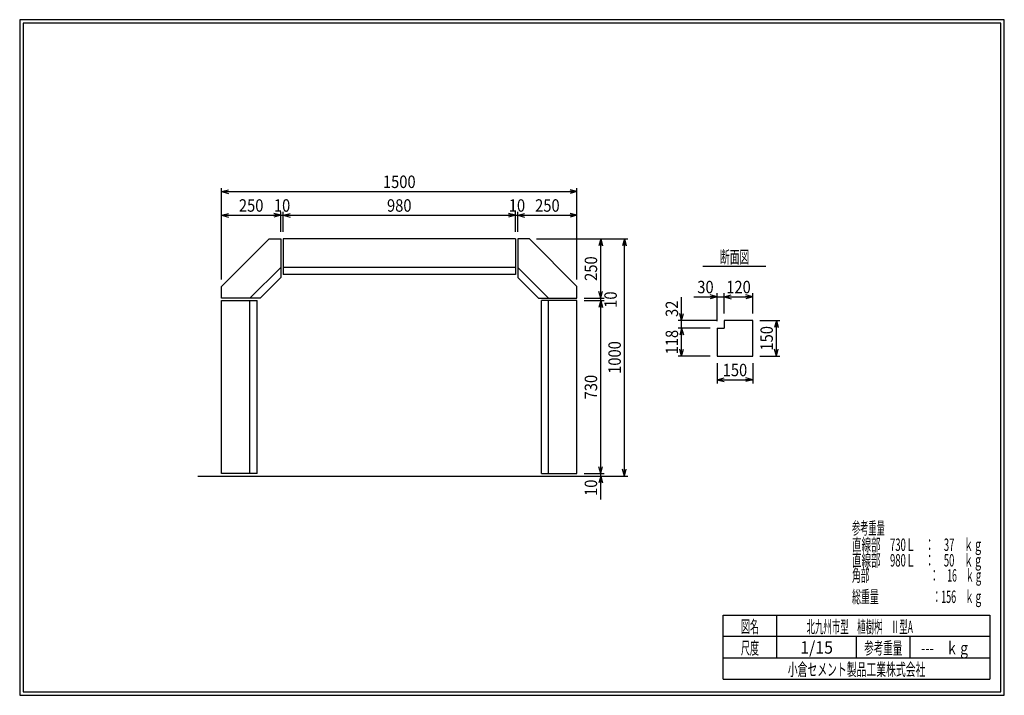
# Model space of a CAD drawing. Extents: x 639 to 916, y 44 to 234.
import ezdxf
from ezdxf.enums import TextEntityAlignment as Align

# ---------------------------------------------------------------- set-up
doc = ezdxf.new("R2010")
doc.units = 0
for name, pattern in [('太い実線', [0]), ('極太の実線', [0]), ('細い実線', [0])]:
    doc.linetypes.add(name, pattern=pattern)
doc.layers.get('0').update_dxf_attribs({"linetype": 'CONTINUOUS'})
doc.layers.add('GR1-1', color=7, linetype='CONTINUOUS')
doc.styles.add('FX_VECTOR', font='MONOTXT.SHX', dxfattribs={"bigfont": 'BIGFONT.SHX'})
doc.styles.add('STYLE1', font='MONOTXT.SHX', dxfattribs={"bigfont": 'extfont.shx'})
doc.dimstyles.new('FXDIMINFO', dxfattribs={"dimtxt": 3.5, "dimasz": 2, "dimexe": 1, "dimexo": 2, "dimgap": 1, "dimtad": 1, "dimtxsty": 'STYLE1', "dimblk1": 'FXTIP_ARROW_S', "dimblk2": 'FXTIP_ARROW_E', "dimsah": 1, "dimcen": 2.5, "dimdle": 6, "dimclrd": 7, "dimclre": 7, "dimclrt": 7, "dimazin": 3, "dimtfac": 1, "dimtmove": 0, "dimatfit": 3})

# ---------------------------------------------------------------- blocks, each defined once
blk = doc.blocks.new('FXTIP_ARROW_S')
at = {"color": 0, "linetype": 'CONTINUOUS'}
for q in [(-1, 0), (-0.965926, 0.258819), (-0.965926, -0.258819)]:
    blk.add_line((0, 0), q, dxfattribs=at)
blk = doc.blocks.new('FXTIP_ARROW_E')
at = {"color": 0, "linetype": 'CONTINUOUS'}
for q in [(-1, 0), (-0.965926, 0.258819), (-0.965926, -0.258819)]:
    blk.add_line((0, 0), q, dxfattribs=at)
blk = doc.blocks.new('*D19')
at = {"layer": 'GR1-1', "color": 7, "linetype": '細い実線'}
for p, q in [((797.631902, 155.360363), (803.298569, 155.360363)), ((802.298569, 106.693696), (802.298569, 155.360363)), ((797.631902, 106.693696), (803.298569, 106.693696))]:
    blk.add_line(p, q, dxfattribs=at)
at = {"layer": 'GR1-1', "color": 7, "linetype": '細い実線', "xscale": 2, "yscale": 2}
for name, p, rotation in [('FXTIP_ARROW_E', (802.298569, 155.360363), 90), ('FXTIP_ARROW_S', (802.298569, 106.693696), 270)]:
    blk.add_blockref(name, p, dxfattribs=dict(at, rotation=rotation))
at = {"layer": 'GR1-1', "color": 7, "linetype": '細い実線', "style": 'FX_VECTOR', "width": 0.657143}
blk.add_text('730', height=3.5, rotation=90, dxfattribs=at).set_placement((801.298568, 127.577035), (801.298568, 134.477035), align=Align.FIT)
blk = doc.blocks.new('*D20')
at = {"layer": 'GR1-1', "color": 7, "linetype": '細い実線'}
for p, q in [((802.298569, 156.02703), (802.298569, 162.62703)), ((797.631902, 156.02703), (803.298569, 156.02703)), ((802.298569, 155.360363), (802.298569, 156.02703))]:
    blk.add_line(p, q, dxfattribs=at)
at = {"layer": 'GR1-1', "color": 7, "linetype": '細い実線', "xscale": 2, "yscale": 2, "rotation": 270}
blk.add_blockref('FXTIP_ARROW_S', (802.298569, 156.02703), dxfattribs=at)
at = {"layer": 'GR1-1', "color": 7, "linetype": '細い実線', "style": 'FX_VECTOR', "width": 0.657143}
blk.add_text('10', height=3.5, rotation=90, dxfattribs=at).set_placement((806.830013, 153.336491), (806.830013, 157.936491), align=Align.FIT)
blk = doc.blocks.new('*D21')
at = {"layer": 'GR1-1', "color": 7, "linetype": '細い実線'}
for p, q in [((802.298569, 106.693696), (802.298569, 112.693696)), ((797.631902, 106.693696), (803.298569, 106.693696)), ((797.825381, 106.02703), (803.298569, 106.02703)), ((802.298569, 106.02703), (802.298569, 106.693696)), ((802.298569, 99.42703), (802.298569, 106.02703))]:
    blk.add_line(p, q, dxfattribs=at)
at = {"layer": 'GR1-1', "color": 7, "linetype": '細い実線', "xscale": 2, "yscale": 2}
for name, p, rotation in [('FXTIP_ARROW_S', (802.298569, 106.693696), 270), ('FXTIP_ARROW_E', (802.298569, 106.02703), 90)]:
    blk.add_blockref(name, p, dxfattribs=dict(at, rotation=rotation))
at = {"layer": 'GR1-1', "color": 7, "linetype": '細い実線', "style": 'FX_VECTOR', "width": 0.657143}
blk.add_text('10', height=3.5, rotation=90, dxfattribs=at).set_placement((801.298568, 100.427035), (801.298568, 105.027035), align=Align.FIT)
blk = doc.blocks.new('*D22')
at = {"layer": 'GR1-1', "color": 7, "linetype": '細い実線'}
for p, q in [((784.278944, 172.693696), (803.298569, 172.693696)), ((802.298569, 156.02703), (802.298569, 172.693696)), ((797.631902, 156.02703), (803.298569, 156.02703))]:
    blk.add_line(p, q, dxfattribs=at)
at = {"layer": 'GR1-1', "color": 7, "linetype": '細い実線', "xscale": 2, "yscale": 2}
for name, p, rotation in [('FXTIP_ARROW_E', (802.298569, 172.693696), 90), ('FXTIP_ARROW_S', (802.298569, 156.02703), 270)]:
    blk.add_blockref(name, p, dxfattribs=dict(at, rotation=rotation))
at = {"layer": 'GR1-1', "color": 7, "linetype": '細い実線', "style": 'FX_VECTOR', "width": 0.657143}
blk.add_text('250', height=3.5, rotation=90, dxfattribs=at).set_placement((801.298568, 160.910368), (801.298568, 167.810368), align=Align.FIT)
blk = doc.blocks.new('*D23')
at = {"layer": 'GR1-1', "color": 7, "linetype": '細い実線'}
for p, q in [((784.278944, 172.693696), (809.965236, 172.693696)), ((808.965236, 106.02703), (808.965236, 172.693696)), ((799.158714, 106.02703), (809.965236, 106.02703))]:
    blk.add_line(p, q, dxfattribs=at)
at = {"layer": 'GR1-1', "color": 7, "linetype": '細い実線', "xscale": 2, "yscale": 2}
for name, p, rotation in [('FXTIP_ARROW_E', (808.965236, 172.693696), 90), ('FXTIP_ARROW_S', (808.965236, 106.02703), 270)]:
    blk.add_blockref(name, p, dxfattribs=dict(at, rotation=rotation))
at = {"layer": 'GR1-1', "color": 7, "linetype": '細い実線', "style": 'FX_VECTOR', "width": 0.657143}
blk.add_text('1000', height=3.5, rotation=90, dxfattribs=at).set_placement((807.965234, 134.760368), (807.965234, 143.960368), align=Align.FIT)
blk = doc.blocks.new('*D24')
at = {"layer": 'GR1-1', "color": 7, "linetype": '細い実線'}
for p, q in [((712.965236, 174.693696), (712.965236, 180.360363)), ((778.298569, 174.693696), (778.298569, 180.360363)), ((712.965236, 179.360363), (778.298569, 179.360363))]:
    blk.add_line(p, q, dxfattribs=at)
at = {"layer": 'GR1-1', "color": 7, "linetype": '細い実線', "xscale": 2, "yscale": 2}
for name, p, rotation in [('FXTIP_ARROW_S', (712.965236, 179.360363), 180), ('FXTIP_ARROW_E', (778.298569, 179.360363), 360)]:
    blk.add_blockref(name, p, dxfattribs=dict(at, rotation=rotation))
at = {"layer": 'GR1-1', "color": 7, "linetype": '細い実線', "style": 'FX_VECTOR', "width": 0.657143}
blk.add_text('980', height=3.5, dxfattribs=at).set_placement((742.181901, 180.360368), (749.081901, 180.360368), align=Align.FIT)
blk = doc.blocks.new('*D25')
at = {"layer": 'GR1-1', "color": 7, "linetype": '細い実線'}
for p, q in [((712.298569, 174.693696), (712.298569, 180.360363)), ((705.698569, 179.360363), (712.298569, 179.360363)), ((712.298569, 179.360363), (712.965236, 179.360363))]:
    blk.add_line(p, q, dxfattribs=at)
at = {"layer": 'GR1-1', "color": 7, "linetype": '細い実線', "xscale": 2, "yscale": 2, "rotation": 360}
blk.add_blockref('FXTIP_ARROW_E', (712.298569, 179.360363), dxfattribs=at)
at = {"layer": 'GR1-1', "color": 7, "linetype": '細い実線', "style": 'FX_VECTOR', "width": 0.657143}
blk.add_text('10', height=3.5, dxfattribs=at).set_placement((710.361003, 180.360368), (714.961003, 180.360368), align=Align.FIT)
blk = doc.blocks.new('*D26')
at = {"layer": 'GR1-1', "color": 7, "linetype": '細い実線'}
for p, q in [((778.965236, 174.693696), (778.965236, 180.360363)), ((795.631902, 161.340738), (795.631902, 180.360363)), ((778.965236, 179.360363), (795.631902, 179.360363))]:
    blk.add_line(p, q, dxfattribs=at)
at = {"layer": 'GR1-1', "color": 7, "linetype": '細い実線', "xscale": 2, "yscale": 2}
for name, p, rotation in [('FXTIP_ARROW_S', (778.965236, 179.360363), 180), ('FXTIP_ARROW_E', (795.631902, 179.360363), 360)]:
    blk.add_blockref(name, p, dxfattribs=dict(at, rotation=rotation))
at = {"layer": 'GR1-1', "color": 7, "linetype": '細い実線', "style": 'FX_VECTOR', "width": 0.657143}
blk.add_text('250', height=3.5, dxfattribs=at).set_placement((783.848568, 180.360368), (790.748568, 180.360368), align=Align.FIT)
blk = doc.blocks.new('*D27')
at = {"layer": 'GR1-1', "color": 7, "linetype": '細い実線'}
for p, q in [((778.298569, 174.693696), (778.298569, 180.360363)), ((771.698569, 179.360363), (778.298569, 179.360363)), ((778.298569, 179.360363), (778.965236, 179.360363))]:
    blk.add_line(p, q, dxfattribs=at)
at = {"layer": 'GR1-1', "color": 7, "linetype": '細い実線', "xscale": 2, "yscale": 2, "rotation": 360}
blk.add_blockref('FXTIP_ARROW_E', (778.298569, 179.360363), dxfattribs=at)
at = {"layer": 'GR1-1', "color": 7, "linetype": '細い実線', "style": 'FX_VECTOR', "width": 0.657143}
blk.add_text('10', height=3.5, dxfattribs=at).set_placement((776.441667, 180.360368), (781.041667, 180.360368), align=Align.FIT)
blk = doc.blocks.new('*D28')
at = {"layer": 'GR1-1', "color": 7, "linetype": '細い実線'}
for p, q in [((695.631902, 161.340738), (695.631902, 180.360363)), ((712.298569, 174.693696), (712.298569, 180.360363)), ((695.631902, 179.360363), (712.298569, 179.360363))]:
    blk.add_line(p, q, dxfattribs=at)
at = {"layer": 'GR1-1', "color": 7, "linetype": '細い実線', "xscale": 2, "yscale": 2}
for name, p, rotation in [('FXTIP_ARROW_S', (695.631902, 179.360363), 180), ('FXTIP_ARROW_E', (712.298569, 179.360363), 360)]:
    blk.add_blockref(name, p, dxfattribs=dict(at, rotation=rotation))
at = {"layer": 'GR1-1', "color": 7, "linetype": '細い実線', "style": 'FX_VECTOR', "width": 0.657143}
blk.add_text('250', height=3.5, dxfattribs=at).set_placement((700.515234, 180.360368), (707.415234, 180.360368), align=Align.FIT)
blk = doc.blocks.new('*D29')
at = {"layer": 'GR1-1', "color": 7, "linetype": '細い実線'}
for p, q in [((695.631902, 161.340738), (695.631902, 187.02703)), ((695.631902, 186.02703), (795.631902, 186.02703)), ((795.631902, 161.340738), (795.631902, 187.02703))]:
    blk.add_line(p, q, dxfattribs=at)
at = {"layer": 'GR1-1', "color": 7, "linetype": '細い実線', "xscale": 2, "yscale": 2}
for name, p, rotation in [('FXTIP_ARROW_S', (695.631902, 186.02703), 180), ('FXTIP_ARROW_E', (795.631902, 186.02703), 360)]:
    blk.add_blockref(name, p, dxfattribs=dict(at, rotation=rotation))
at = {"layer": 'GR1-1', "color": 7, "linetype": '細い実線', "style": 'FX_VECTOR', "width": 0.657143}
blk.add_text('1500', height=3.5, dxfattribs=at).set_placement((741.031901, 187.027035), (750.231901, 187.027035), align=Align.FIT)
blk = doc.blocks.new('*D30')
at = {"layer": 'GR1-1', "color": 7, "linetype": '細い実線'}
for p, q in [((837.072378, 151.75694), (837.072378, 157.423607)), ((837.072378, 156.423607), (845.072378, 156.423607)), ((845.072378, 151.75694), (845.072378, 157.423607))]:
    blk.add_line(p, q, dxfattribs=at)
at = {"layer": 'GR1-1', "color": 7, "linetype": '細い実線', "xscale": 2, "yscale": 2}
for name, p, rotation in [('FXTIP_ARROW_S', (837.072378, 156.423607), 180), ('FXTIP_ARROW_E', (845.072378, 156.423607), 360)]:
    blk.add_blockref(name, p, dxfattribs=dict(at, rotation=rotation))
at = {"layer": 'GR1-1', "color": 7, "linetype": '細い実線', "style": 'FX_VECTOR', "width": 0.657143}
blk.add_text('120', height=3.5, dxfattribs=at).set_placement((837.622396, 157.4236), (844.522396, 157.4236), align=Align.FIT)
blk = doc.blocks.new('*D31')
at = {"layer": 'GR1-1', "color": 7, "linetype": '細い実線'}
for p, q in [((847.072378, 149.75694), (852.739045, 149.75694)), ((851.739045, 139.75694), (851.739045, 149.75694)), ((847.072378, 139.75694), (852.739045, 139.75694))]:
    blk.add_line(p, q, dxfattribs=at)
at = {"layer": 'GR1-1', "color": 7, "linetype": '細い実線', "xscale": 2, "yscale": 2}
for name, p, rotation in [('FXTIP_ARROW_E', (851.739045, 149.75694), 90), ('FXTIP_ARROW_S', (851.739045, 139.75694), 270)]:
    blk.add_blockref(name, p, dxfattribs=dict(at, rotation=rotation))
at = {"layer": 'GR1-1', "color": 7, "linetype": '細い実線', "style": 'FX_VECTOR', "width": 0.657143}
blk.add_text('150', height=3.5, rotation=90, dxfattribs=at).set_placement((850.739062, 141.306934), (850.739062, 148.206934), align=Align.FIT)
blk = doc.blocks.new('*D32')
at = {"layer": 'GR1-1', "color": 7, "linetype": '細い実線'}
for p, q in [((828.472378, 156.423607), (835.072378, 156.423607)), ((835.072378, 149.623607), (835.072378, 157.423607)), ((835.072378, 156.423607), (837.072378, 156.423607)), ((837.072378, 151.75694), (837.072378, 157.423607)), ((837.072378, 156.423607), (843.072378, 156.423607))]:
    blk.add_line(p, q, dxfattribs=at)
at = {"layer": 'GR1-1', "color": 7, "linetype": '細い実線', "xscale": 2, "yscale": 2}
for name, p, rotation in [('FXTIP_ARROW_E', (835.072378, 156.423607), 360), ('FXTIP_ARROW_S', (837.072378, 156.423607), 180)]:
    blk.add_blockref(name, p, dxfattribs=dict(at, rotation=rotation))
at = {"layer": 'GR1-1', "color": 7, "linetype": '細い実線', "style": 'FX_VECTOR', "width": 0.657143}
blk.add_text('30', height=3.5, dxfattribs=at).set_placement((829.472396, 157.4236), (834.072396, 157.4236), align=Align.FIT)
blk = doc.blocks.new('*D33')
at = {"layer": 'GR1-1', "color": 7, "linetype": '細い実線'}
for p, q in [((825.072378, 149.75694), (825.072378, 156.35694)), ((835.072378, 149.75694), (824.072378, 149.75694)), ((825.072378, 147.623607), (825.072378, 149.75694)), ((833.072378, 147.623607), (824.072378, 147.623607)), ((825.072378, 141.623607), (825.072378, 147.623607))]:
    blk.add_line(p, q, dxfattribs=at)
at = {"layer": 'GR1-1', "color": 7, "linetype": '細い実線', "xscale": 2, "yscale": 2}
for name, p, rotation in [('FXTIP_ARROW_S', (825.072378, 149.75694), 270), ('FXTIP_ARROW_E', (825.072378, 147.623607), 90)]:
    blk.add_blockref(name, p, dxfattribs=dict(at, rotation=rotation))
at = {"layer": 'GR1-1', "color": 7, "linetype": '細い実線', "style": 'FX_VECTOR', "width": 0.657143}
blk.add_text('32', height=3.5, rotation=90, dxfattribs=at).set_placement((824.072396, 150.756934), (824.072396, 155.356934), align=Align.FIT)
blk = doc.blocks.new('*D34')
at = {"layer": 'GR1-1', "color": 7, "linetype": '細い実線'}
for p, q in [((833.072378, 147.623607), (824.072378, 147.623607)), ((825.072378, 139.75694), (825.072378, 147.623607)), ((833.072378, 139.75694), (824.072378, 139.75694))]:
    blk.add_line(p, q, dxfattribs=at)
at = {"layer": 'GR1-1', "color": 7, "linetype": '細い実線', "xscale": 2, "yscale": 2}
for name, p, rotation in [('FXTIP_ARROW_E', (825.072378, 147.623607), 90), ('FXTIP_ARROW_S', (825.072378, 139.75694), 270)]:
    blk.add_blockref(name, p, dxfattribs=dict(at, rotation=rotation))
at = {"layer": 'GR1-1', "color": 7, "linetype": '細い実線', "style": 'FX_VECTOR', "width": 0.657143}
blk.add_text('118', height=3.5, rotation=90, dxfattribs=at).set_placement((824.072396, 140.240267), (824.072396, 147.140267), align=Align.FIT)
blk = doc.blocks.new('*D35')
at = {"layer": 'GR1-1', "color": 7, "linetype": '細い実線'}
for p, q in [((835.072378, 137.75694), (835.072378, 132.090274)), ((845.072378, 137.75694), (845.072378, 132.090274)), ((835.072378, 133.090274), (845.072378, 133.090274))]:
    blk.add_line(p, q, dxfattribs=at)
at = {"layer": 'GR1-1', "color": 7, "linetype": '細い実線', "xscale": 2, "yscale": 2}
for name, p, rotation in [('FXTIP_ARROW_S', (835.072378, 133.090274), 180), ('FXTIP_ARROW_E', (845.072378, 133.090274), 360)]:
    blk.add_blockref(name, p, dxfattribs=dict(at, rotation=rotation))
at = {"layer": 'GR1-1', "color": 7, "linetype": '細い実線', "style": 'FX_VECTOR', "width": 0.657143}
blk.add_text('150', height=3.5, dxfattribs=at).set_placement((836.622396, 134.090267), (843.522396, 134.090267), align=Align.FIT)

msp = doc.modelspace()

# ---------------------------------------------------------------- linework, layer by layer
at = {"layer": 'GR1-1', "color": 3, "linetype": '極太の実線'}
for p, q in [((638.845974, 234.360363), (638.845958, 44.360363)), ((915.845963, 234.360363), (638.845974, 234.360363)), ((639.845974, 233.360363), (639.845958, 45.360363)), ((914.845963, 233.360363), (639.845974, 233.360363)), ((914.845958, 45.360363), (914.845963, 233.360363)), ((915.845958, 44.360363), (915.845963, 234.360363)), ((708.98486, 172.693696), (695.631902, 159.340738)), ((708.98486, 172.693696), (712.298569, 172.693696)), ((712.298569, 172.693696), (712.298569, 161.865269)), ((778.298569, 172.693696), (712.965236, 172.693696)), ((712.965236, 172.693696), (712.965236, 162.693696)), ((778.298569, 172.693696), (778.298569, 162.693696)), ((782.278944, 172.693696), (778.965236, 172.693696)), ((778.965236, 172.693696), (778.965236, 161.865269)), ((782.278944, 172.693696), (795.631902, 159.340738)), ((712.298569, 164.693696), (703.631902, 156.02703)), ((778.298569, 164.693696), (712.965236, 164.693696)), ((778.965236, 164.693696), (787.631902, 156.02703)), ((712.298569, 161.865269), (706.460329, 156.02703)), ((778.298569, 162.693696), (712.965236, 162.693696)), ((778.965236, 161.865269), (784.803475, 156.02703)), ((695.631902, 156.02703), (695.631902, 159.340738)), ((795.631902, 156.02703), (795.631902, 159.340738)), ((706.460329, 156.02703), (695.631902, 156.02703)), ((695.631902, 106.693696), (695.631902, 155.360363)), ((695.631902, 155.360363), (705.631902, 155.360363)), ((703.631902, 106.693696), (703.631902, 155.360363)), ((705.631902, 106.693696), (705.631902, 155.360363)), ((784.803475, 156.02703), (795.631902, 156.02703)), ((795.631902, 155.360363), (785.631902, 155.360363)), ((785.631902, 106.693696), (785.631902, 155.360363)), ((787.631902, 106.693696), (787.631902, 155.360363)), ((795.631902, 106.693696), (795.631902, 155.360363)), ((845.072378, 149.75694), (837.072378, 149.75694)), ((837.072378, 149.75694), (837.072378, 147.623607)), ((845.072378, 139.75694), (845.072378, 149.75694)), ((835.072378, 147.623607), (835.072378, 139.75694)), ((835.072378, 147.623607), (837.072378, 147.623607)), ((835.072378, 139.75694), (845.072378, 139.75694)), ((705.631902, 106.693696), (695.631902, 106.693696)), ((785.631902, 106.693696), (795.631902, 106.693696)), ((638.845958, 44.360363), (915.845958, 44.360363)), ((639.845958, 45.360363), (914.845958, 45.360363))]:
    msp.add_line(p, q, dxfattribs=at)
at = {"layer": 'GR1-1', "color": 7, "linetype": '細い実線'}
for p, q in [((831.039811, 165.072731), (848.762813, 165.072731)), ((688.965236, 106.02703), (802.298569, 106.02703))]:
    msp.add_line(p, q, dxfattribs=at)
at = {"layer": 'GR1-1', "color": 4, "linetype": '太い実線'}
for p, q in [((836.793212, 66.861168), (911.793237, 66.861168)), ((836.793212, 48.86117), (836.793212, 66.861168)), ((851.793212, 66.861168), (851.793212, 54.861172)), ((911.793237, 66.861168), (911.793237, 48.86117)), ((911.793237, 60.861168), (836.793212, 60.861168)), ((874.293224, 54.861172), (874.293224, 60.861168)), ((889.293273, 60.861168), (889.293273, 54.861172)), ((836.793212, 54.861172), (911.793237, 54.861172)), ((836.793212, 48.86117), (911.793237, 48.86117))]:
    msp.add_line(p, q, dxfattribs=at)

# ---------------------------------------------------------------- texts
at = {"layer": 'GR1-1', "color": 4, "linetype": '太い実線', "style": 'FX_VECTOR', "width": 0.784127}
msp.add_text('断面図', height=3.5, dxfattribs=at).set_placement((835.873372, 165.87832), (844.106706, 165.87832), align=Align.FIT)
at = {"layer": 'GR1-1', "color": 7, "linetype": '細い実線', "style": 'STYLE1'}
for s, width, p, p2 in [('参考重量', 0.657143, (873.010937, 89.62325), (882.210938, 89.62325)), ('直線部\u3000730Ｌ\u3000：\u300037\u3000ｋｇ', 0.657143, (873.010937, 84.956584), (909.810937, 84.956584)), ('直線部\u3000980Ｌ\u3000：\u300050\u3000ｋｇ', 0.657143, (873.010937, 80.575464), (909.810937, 80.575464)), ('角部\u3000\u3000\u3000\u3000\u3000\u3000\u3000：\u300016\u3000ｋｇ', 0.657143, (873.010937, 76.325317), (909.810937, 76.325317)), ('総重量\u3000\u3000\u3000\u3000\u3000\u3000：156\u3000ｋｇ', 0.657143, (873.010937, 70.325317), (909.810937, 70.325317)), ('図名', 0.728571, (841.743229, 61.932609), (846.843229, 61.932609)), ('北九州市型\u3000植樹桝\u3000Ⅱ型A', 0.657143, (860.22513, 61.85887), (890.12513, 61.85887)), ('尺度', 0.728571, (841.743229, 55.901058), (846.843229, 55.901058)), ('1/15', 0.657143, (858.443229, 56.064071), (867.643229, 56.064071)), ('参考重量', 0.764286, (876.443229, 55.901058), (887.143229, 55.901058)), ('---\u3000ｋｇ', 0.657143, (892.451888, 55.901058), (906.251888, 55.901058)), ('小倉セメント製品工業株式会社', 0.789796, (854.943229, 49.869499), (893.643229, 49.869499))]:
    msp.add_text(s, height=3.5, dxfattribs=dict(at, width=width)).set_placement(p, p2, align=Align.FIT)

# ---------------------------------------------------------------- dimensions: what is measured, and where the dimension line sits
at = {"layer": 'GR1-1'}
for p1, p2, distance, picture, middle in [((695.631902, 159.340738), (795.631902, 159.340738), 26.686292, '*D29', (745.631901, 187.027035)), ((712.965236, 172.693696), (778.298569, 172.693696), 6.666667, '*D24', (745.631901, 180.360368)), ((837.072378, 149.75694), (845.072378, 149.75694), 6.666667, '*D30', (841.072396, 157.4236)), ((795.631902, 106.693696), (795.631902, 155.360363), -6.666667, '*D19', (801.298568, 131.027035)), ((845.072378, 139.75694), (845.072378, 149.75694), -6.666667, '*D31', (850.739062, 144.756934)), ((835.072378, 139.75694), (835.072378, 147.623607), 10, '*D34', (824.072396, 143.690267)), ((835.072378, 139.75694), (845.072378, 139.75694), -6.666666, '*D35', (840.072396, 134.090267))]:
    dim = msp.add_aligned_dim(p1=p1, p2=p2, distance=distance, dimstyle='FXDIMINFO', override={"dimblk1": 'FXTIP_ARROW_S', "dimblk2": 'FXTIP_ARROW_E', "dimsah": 1}, dxfattribs=at)
    dim.commit()
    dim.dimension.update_dxf_attribs({"geometry": picture, "text_midpoint": middle})
for base, p1, p2, angle, picture, middle in [((712.298569, 179.360363), (695.631902, 159.340738), (712.298569, 172.693696), 180, '*D28', (703.965234, 180.360368)), ((795.631902, 179.360363), (778.965236, 172.693696), (795.631902, 159.340738), 180, '*D26', (787.298568, 180.360368)), ((802.298569, 172.693696), (795.631902, 156.02703), (782.278944, 172.693696), 270, '*D22', (801.298568, 164.360368)), ((808.965236, 172.693696), (797.158714, 106.02703), (782.278944, 172.693696), 270, '*D23', (807.965234, 139.360368))]:
    dim = msp.add_linear_dim(base=base, p1=p1, p2=p2, angle=angle, dimstyle='FXDIMINFO', override={"dimblk1": 'FXTIP_ARROW_S', "dimblk2": 'FXTIP_ARROW_E', "dimsah": 1}, dxfattribs=at)
    dim.commit()
    dim.dimension.update_dxf_attribs({"geometry": picture, "text_midpoint": middle})
for p1, p2, distance, picture, middle in [((712.298569, 172.693696), (712.965236, 172.693696), 6.666667, '*D25', (712.661003, 180.360368)), ((778.298569, 172.693696), (778.965236, 172.693696), 6.666667, '*D27', (778.741667, 180.360368)), ((795.631902, 155.360363), (795.631902, 156.02703), -6.666667, '*D20', (806.830013, 155.636491))]:
    dim = msp.add_aligned_dim(p1=p1, p2=p2, distance=distance, dimstyle='FXDIMINFO', dxfattribs=at)
    dim.commit()
    dim.dimension.update_dxf_attribs({"geometry": picture, "text_midpoint": middle})
for base, p1, p2, angle, picture, middle in [((837.072378, 156.423607), (835.072378, 147.623607), (837.072378, 149.75694), 180, '*D32', (831.772396, 157.4236)), ((825.072378, 149.75694), (835.072378, 147.623607), (837.072378, 149.75694), 270, '*D33', (824.072396, 153.056934)), ((802.298569, 106.693696), (795.825381, 106.02703), (795.631902, 106.693696), 270, '*D21', (801.298568, 102.727035))]:
    dim = msp.add_linear_dim(base=base, p1=p1, p2=p2, angle=angle, dimstyle='FXDIMINFO', dxfattribs=at)
    dim.commit()
    dim.dimension.update_dxf_attribs({"geometry": picture, "text_midpoint": middle})

doc.saveas('drawing.dxf')
